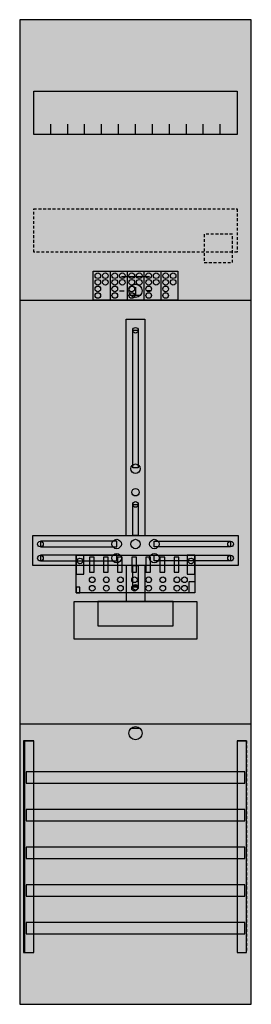
# Model space of a CAD drawing. Extents: x 0 to 25, y 0 to 105.
import ezdxf

# ---------------------------------------------------------------- set-up
doc = ezdxf.new("R2010")
doc.units = 0
for name, pattern in [('L000000020000FFFFFF', [0]), ('L000000030000000000', [0]), ('L014100020032000000', [0.5, 0.3, -0.2])]:
    doc.linetypes.add(name, pattern=pattern)
doc.layers.get('0').update_dxf_attribs({"linetype": 'CONTINUOUS'})
for name, color, linetype in [('1', 7, 'CONTINUOUS'), ('2', 7, 'CONTINUOUS'), ('30', 7, 'CONTINUOUS'), ('31', 7, 'CONTINUOUS'), ('58', 7, 'CONTINUOUS')]:
    doc.layers.add(name, color=color, linetype=linetype)

# ---------------------------------------------------------------- blocks, each defined once
blk = doc.blocks.new('df17p1')
at = {"layer": '1', "color": 7, "linetype": 'L000000030000000000'}
blk.add_line((14, 77.5), (11, 77.5), dxfattribs=at)
at = {"layer": '1', "color": 7, "linetype": 'CONTINUOUS'}
for p, q in [((12.5, 76.4), (12.5, 75.5)), ((10.8, 76), (11.3, 76)), ((13, 75.5), (12, 75.5)), ((14.2, 76), (13.7, 76)), ((13, 29.5), (12, 29.5))]:
    blk.add_line(p, q, dxfattribs=at)
for points in [[(24.8, 0.2), (24.8, 104.8), (0.2, 104.8), (0.2, 0.2)], [(23.3, 97.2), (23.3, 92.6), (1.7, 92.6), (1.7, 97.2)], [(12.2, 57.2), (12.2, 71.8), (12.8, 71.8), (12.8, 57.2)], [(12.2, 50), (12.2, 53.3), (12.8, 53.3), (12.8, 50)], [(23.4, 50), (23.4, 46.8), (1.6, 46.8), (1.6, 50)], [(10.5, 48.8), (10.5, 49.4), (2.4, 49.4), (2.4, 48.8)], [(14.5, 48.8), (14.5, 49.4), (22.6, 49.4), (22.6, 48.8)], [(10.5, 47.3), (10.5, 47.9), (2.4, 47.9), (2.4, 47.3)], [(14.5, 47.3), (14.5, 47.9), (22.6, 47.9), (22.6, 47.3)], [(12.2, 44.5), (12.2, 46.8), (12.8, 46.8), (12.8, 44.5)], [(19, 43), (19, 39), (6, 39), (6, 43)], [(16.5, 40.4), (16.5, 43), (8.5, 43), (8.5, 40.4)]]:
    blk.add_lwpolyline(points, close=True, dxfattribs=at)
for points in [[(3.5, 92.6), (3.5, 93.7)], [(5.3, 92.6), (5.3, 93.7), (5.3, 93.7)], [(7.1, 92.6), (7.1, 93.7)], [(8.9, 92.6), (8.9, 93.7)], [(10.7, 92.6), (10.7, 93.7)], [(12.5, 92.6), (12.5, 93.7)], [(14.3, 92.6), (14.3, 93.7)], [(16.1, 92.6), (16.1, 93.7)], [(17.9, 92.6), (17.9, 93.7)], [(19.7, 92.6), (19.7, 93.7)], [(21.5, 92.6), (21.5, 93.7)], [(0.2, 75), (24.8, 75)], [(11.5, 50), (11.5, 73), (13.5, 73), (13.5, 50)], [(11.5, 46.8), (11.5, 43)], [(13.5, 46.8), (13.5, 43)], [(0.2, 30), (24.8, 30)]]:
    blk.add_lwpolyline(points, dxfattribs=at)
at = {"layer": '1', "color": 7, "linetype": 'L014100020032000000'}
blk.add_lwpolyline([(23.3, 84.7), (23.3, 80.1), (1.7, 80.1), (1.7, 84.7)], close=True, dxfattribs=at)
at = {"layer": '1', "color": 7, "linetype": 'CONTINUOUS'}
for centre, radius in [((12.5, 76), 0.7), ((12.5, 76), 0.7), ((12.5, 71.8), 0.3), ((12.5, 57.1), 0.5), ((12.5, 54.6), 0.4), ((12.5, 53.3), 0.3), ((2.4, 49.1), 0.3), ((10.5, 49.1), 0.5), ((12.5, 49.1), 0.5), ((12.5, 49.1), 0.5), ((14.5, 49.1), 0.5), ((22.6, 49.1), 0.3), ((2.4, 47.6), 0.3), ((10.5, 47.6), 0.5), ((14.5, 47.6), 0.5), ((22.6, 47.6), 0.3), ((12.5, 44.5), 0.3), ((12.5, 29), 0.7)]:
    blk.add_circle(centre, radius, dxfattribs=at)
at = {"layer": '1', "color": 255, "linetype": 'CONTINUOUS'}
blk.add_solid([(24.8, 0.2), (24.8, 104.8), (0.2, 0.2), (0.2, 104.8)], dxfattribs=at)
at = {"layer": '1', "color": 7, "linetype": 'CONTINUOUS'}
for points in [[(12.2, 57.2), (12.2, 71.8), (12.8, 57.2), (12.8, 71.8)], [(12.2, 50), (12.2, 53.3), (12.8, 50), (12.8, 53.3)], [(10.5, 48.8), (10.5, 49.4), (2.4, 48.8), (2.4, 49.4)], [(14.5, 48.8), (14.5, 49.4), (22.6, 48.8), (22.6, 49.4)], [(10.5, 47.3), (10.5, 47.9), (2.4, 47.3), (2.4, 47.9)], [(14.5, 47.3), (14.5, 47.9), (22.6, 47.3), (22.6, 47.9)], [(12.2, 44.5), (12.2, 46.8), (12.8, 44.5), (12.8, 46.8)]]:
    blk.add_solid(points, dxfattribs=at)
at = {"layer": '2', "color": 7, "linetype": 'L014100020032000000'}
blk.add_lwpolyline([(22.8, 79), (22.8, 82), (19.8, 82), (19.8, 79)], close=True, dxfattribs=at)
at = {"layer": '2', "color": 7, "linetype": 'CONTINUOUS'}
for points in [[(8, 75), (8, 78.1), (17, 78.1), (17, 75)], [(18.8, 47.9), (18.8, 43.9), (6.2, 43.9), (6.2, 47.9)], [(7, 45.9), (7, 47.9), (6.2, 47.9), (6.2, 45.9)], [(8.1, 46.1), (8.1, 47.7), (7.6, 47.7), (7.6, 46.1)], [(9.6, 46.1), (9.6, 47.7), (9.1, 47.7), (9.1, 46.1)], [(11.1, 46.1), (11.1, 47.7), (10.6, 47.7), (10.6, 46.1)], [(12.6, 46.1), (12.6, 47.7), (12.1, 47.7), (12.1, 46.1)], [(14.1, 46.1), (14.1, 47.7), (13.6, 47.7), (13.6, 46.1)], [(15.6, 46.1), (15.6, 47.7), (15.1, 47.7), (15.1, 46.1)], [(17.1, 46.1), (17.1, 47.7), (16.6, 47.7), (16.6, 46.1)], [(18.8, 45.9), (18.8, 47.9), (18, 47.9), (18, 45.9)], [(18.2, 43.9), (18.2, 45.1), (18.8, 45.1), (18.8, 43.9)], [(6.6, 43.9), (6.6, 44.5), (6.2, 44.5), (6.2, 43.9)]]:
    blk.add_lwpolyline(points, close=True, dxfattribs=at)
for points in [[(9.8, 78.1), (9.8, 75)], [(11.6, 78.1), (11.6, 75)], [(13.4, 78.1), (13.4, 75)], [(15.2, 78.1), (15.2, 75)]]:
    blk.add_lwpolyline(points, dxfattribs=at)
for centre in [(8.5, 77.6), (9.3, 77.6), (10.3, 77.6), (11.1, 77.6), (12.1, 77.6), (12.9, 77.6), (13.9, 77.6), (14.7, 77.6), (15.7, 77.6), (16.5, 77.6), (8.5, 76.9), (8.5, 76.2), (9.3, 76.9), (10.3, 76.9), (10.3, 76.2), (11.1, 76.9), (12.1, 76.9), (12.1, 76.2), (12.9, 76.9), (13.9, 76.9), (13.9, 76.2), (14.7, 76.9), (15.7, 76.9), (15.7, 76.2), (16.5, 76.9), (8.5, 75.5), (10.3, 75.5), (12.1, 75.5), (13.9, 75.5), (15.7, 75.5), (6.6, 47.3), (18.4, 47.3), (7.9, 45.3), (9.4, 45.3), (10.9, 45.3), (12.4, 45.3), (13.9, 45.3), (15.4, 45.3), (16.9, 45.3), (17.7, 45.3), (7.9, 44.4), (9.4, 44.4), (10.9, 44.4), (12.4, 44.4), (13.9, 44.4), (15.4, 44.4), (16.9, 44.4), (17.7, 44.4)]:
    blk.add_circle(centre, 0.3, dxfattribs=at)
at = {"layer": '2', "color": 255, "linetype": 'L014100020032000000'}
blk.add_solid([(22.8, 79), (22.8, 82), (19.8, 79), (19.8, 82)], dxfattribs=at)
at = {"layer": '2', "color": 255, "linetype": 'CONTINUOUS'}
for points in [[(8, 75), (8, 78.1), (17, 75), (17, 78.1)], [(18.8, 47.9), (18.8, 43.9), (6.2, 47.9), (6.2, 43.9)]]:
    blk.add_solid(points, dxfattribs=at)
at = {"layer": '2', "color": 7, "linetype": 'CONTINUOUS'}
for points in [[(8.1, 46.1), (8.1, 47.7), (7.6, 46.1), (7.6, 47.7)], [(9.6, 46.1), (9.6, 47.7), (9.1, 46.1), (9.1, 47.7)], [(11.1, 46.1), (11.1, 47.7), (10.6, 46.1), (10.6, 47.7)], [(12.6, 46.1), (12.6, 47.7), (12.1, 46.1), (12.1, 47.7)], [(14.1, 46.1), (14.1, 47.7), (13.6, 46.1), (13.6, 47.7)], [(15.6, 46.1), (15.6, 47.7), (15.1, 46.1), (15.1, 47.7)], [(17.1, 46.1), (17.1, 47.7), (16.6, 46.1), (16.6, 47.7)]]:
    blk.add_solid(points, dxfattribs=at)
at = {"layer": '30', "color": 7, "linetype": 'CONTINUOUS'}
for points in [[(1.7, 5.7), (1.7, 28.2), (0.7, 28.2), (0.7, 5.7)], [(24.3, 5.7), (24.3, 28.2), (23.3, 28.2), (23.3, 5.7)]]:
    blk.add_lwpolyline(points, close=True, dxfattribs=at)
at = {"layer": '30', "color": 255, "linetype": 'CONTINUOUS'}
for points in [[(1.7, 5.7), (1.7, 28.2), (0.7, 5.7), (0.7, 28.2)], [(24.3, 5.7), (24.3, 28.2), (23.3, 5.7), (23.3, 28.2)]]:
    blk.add_solid(points, dxfattribs=at)
at = {"layer": '31', "color": 7, "linetype": 'CONTINUOUS'}
for p, q in [((0.7, 28.2), (1.7, 28.2)), ((23.3, 28.2), (24.3, 28.2)), ((0.7, 5.7), (1.7, 5.7)), ((23.3, 5.7), (24.3, 5.7))]:
    blk.add_line(p, q, dxfattribs=at)
at = {"layer": '31', "color": 7, "linetype": 'L014100020032000000'}
for p, q in [((0.7, 28.2), (0.7, 5.7)), ((23.3, 28.2), (23.3, 5.7)), ((24.3, 28.2), (24.3, 5.7))]:
    blk.add_line(p, q, dxfattribs=at)
at = {"layer": '31', "color": 255, "linetype": 'L000000020000FFFFFF'}
for points in [[(1.7, 5.7), (1.7, 28.2), (0.6, 28.2), (0.6, 5.7)], [(1.7, 5.7), (1.7, 28.2), (0.7, 28.2), (0.7, 5.7)], [(24.3, 5.7), (24.3, 28.2), (23.3, 28.2), (23.3, 5.7)]]:
    blk.add_lwpolyline(points, close=True, dxfattribs=at)
for points in [[(1.7, 5.7), (1.7, 28.2), (0.6, 5.7), (0.6, 28.2)], [(1.7, 5.7), (1.7, 28.2), (0.7, 5.7), (0.7, 28.2)], [(24.3, 5.7), (24.3, 28.2), (23.3, 5.7), (23.3, 28.2)]]:
    blk.add_solid(points, dxfattribs=at)
at = {"layer": '58', "color": 7, "linetype": 'CONTINUOUS'}
for points in [[(24.1, 23.7), (24.1, 24.9), (0.9, 24.9), (0.9, 23.7)], [(24.1, 19.7), (24.1, 20.9), (0.9, 20.9), (0.9, 19.7)], [(24.1, 15.7), (24.1, 16.9), (0.9, 16.9), (0.9, 15.7)], [(24.1, 11.7), (24.1, 12.9), (0.9, 12.9), (0.9, 11.7)], [(24.1, 7.7), (24.1, 8.9), (0.9, 8.9), (0.9, 7.7)]]:
    blk.add_lwpolyline(points, close=True, dxfattribs=at)
at = {"layer": '58', "color": 30, "linetype": 'CONTINUOUS'}
for points in [[(24.1, 23.7), (24.1, 24.9), (0.9, 23.7), (0.9, 24.9)], [(24.1, 19.7), (24.1, 20.9), (0.9, 19.7), (0.9, 20.9)], [(24.1, 15.7), (24.1, 16.9), (0.9, 15.7), (0.9, 16.9)], [(24.1, 11.7), (24.1, 12.9), (0.9, 11.7), (0.9, 12.9)], [(24.1, 7.7), (24.1, 8.9), (0.9, 7.7), (0.9, 8.9)]]:
    blk.add_solid(points, dxfattribs=at)

msp = doc.modelspace()

# ---------------------------------------------------------------- block references
msp.add_blockref('df17p1', (0, 0))

doc.saveas('drawing.dxf')
